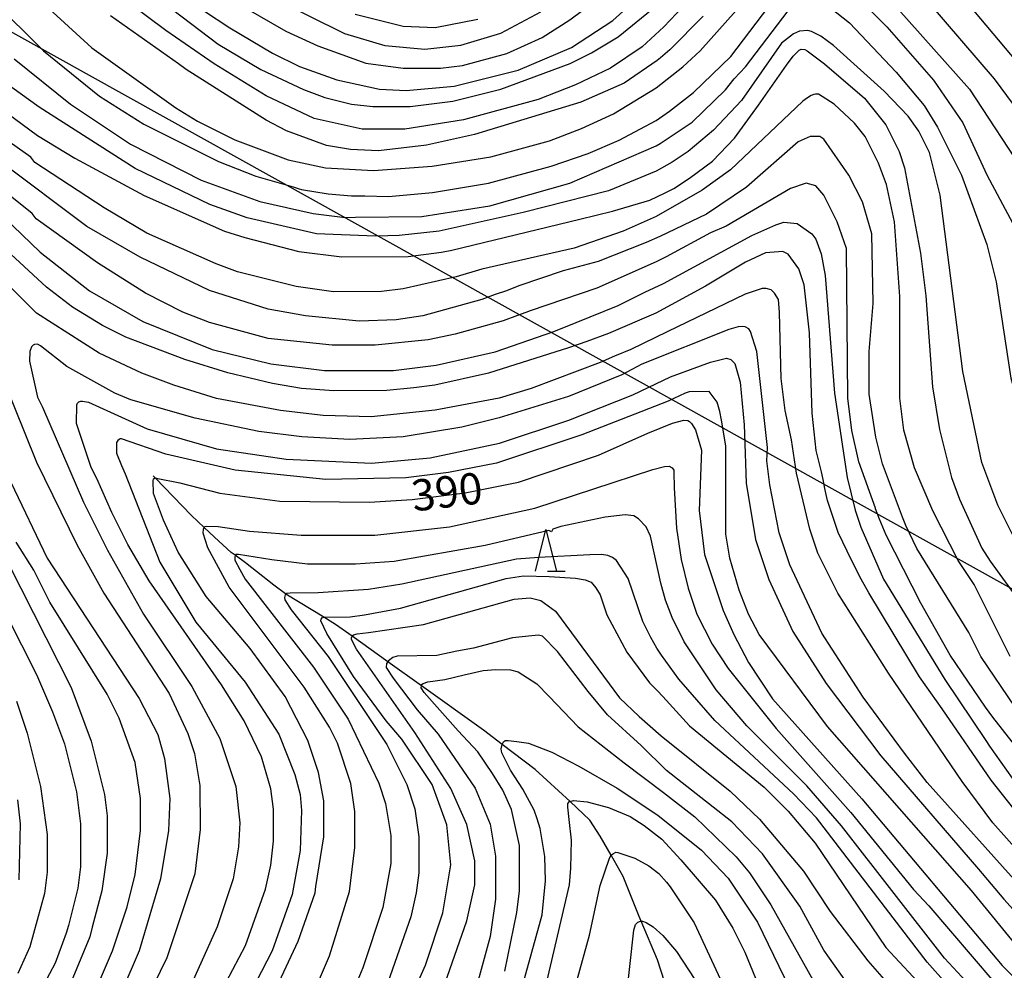
# Model space of a CAD drawing. Extents: x -16000 to -14000, y 87000 to 88500.
# Drawn here: x -15297 to -15179, y 87945 to 88059 of the extents above; entities that cross this region are included whole.
import ezdxf
from ezdxf.enums import TextEntityAlignment as Align

# ---------------------------------------------------------------- set-up
doc = ezdxf.new("R2010")
doc.units = 0
for name, color, linetype in [('4265000', 1, '426500'), ('5102000', 4, '510200'), ('6332000', 3, 'Continuous'), ('7101000', 2, 'Continuous'), ('7102000', 6, 'Continuous')]:
    doc.layers.add(name, color=color, linetype=linetype)
doc.styles.add('PlotAnnotation', font='MS Gothic.ttf')
doc.linetypes.add('426500', pattern='A,5,[7,dmdr.shx,S=0.05,R=0,X=0,Y=0],5', length=10)
doc.linetypes.add('510200', pattern='A,0,-0.375,[8,dmdr.shx,S=0.375,R=0,X=0,Y=0],-0.75,[8,dmdr.shx,S=0.375,R=180,X=0,Y=0],-0.375', length=1.5)

# ---------------------------------------------------------------- blocks, each defined once
blk = doc.blocks.new('633200')
at = {"layer": '6332000'}
for points in [[(-0.5, -1), (0, 1), (0.5, -1)], [(0.08, -1), (0.92, -1)]]:
    blk.add_lwpolyline(points, dxfattribs=at)

msp = doc.modelspace()

# ---------------------------------------------------------------- linework, layer by layer
at = {"layer": '4265000', "flags": 128}
msp.add_lwpolyline([(-14000, 87475.82), (-14118.66, 87471.58), (-14488.97, 87607.63), (-14732.69, 87746.46), (-15165.64, 87983.71), (-15416.21, 88123.2), (-15735.01, 88142.58), (-16000, 88158.75)], dxfattribs=at)
at = {"layer": '5102000', "flags": 128}
msp.add_lwpolyline([(-14516.85, 87833.12), (-14522.04, 87833.63), (-14526.14, 87834.03), (-14531.43, 87834.52), (-14534.22, 87834.78), (-14546.19, 87835.85), (-14551.37, 87836.48), (-14556.03, 87837.06), (-14558.31, 87837.34), (-14562.96, 87837.98), (-14568.92, 87838.8), (-14570.62, 87838.86), (-14576.77, 87839.09), (-14581.21, 87838.91), (-14585.53, 87838.74), (-14588.39, 87838.34), (-14589.66, 87838.1), (-14592.79, 87837.49), (-14601.45, 87834.22), (-14601.91, 87834.04), (-14612.67, 87828.79), (-14616.21, 87826.81), (-14625.11, 87821.86), (-14626.17, 87821.35), (-14631.75, 87818.71), (-14636.8, 87816.88), (-14638.98, 87816.21), (-14640.17, 87815.85), (-14643.72, 87815.22), (-14646.49, 87815.01), (-14646.92, 87815), (-14649.04, 87814.94), (-14651.1, 87815.18), (-14653.38, 87815.65), (-14654.64, 87815.9), (-14658.38, 87816.94), (-14658.97, 87817.1), (-14662.67, 87818.12), (-14667.45, 87819.43), (-14668.63, 87819.72), (-14674, 87821.06), (-14675.37, 87821.4), (-14680.23, 87822.27), (-14686.3, 87823.35), (-14687.2, 87823.51), (-14692.15, 87824.55), (-14697.16, 87825.61), (-14698.54, 87826.01), (-14703.74, 87827.52), (-14708.88, 87829), (-14709.37, 87829.15), (-14714.08, 87830.32), (-14717.29, 87831.12), (-14718.94, 87831.31), (-14720.63, 87831.49), (-14724.52, 87831.82), (-14725.18, 87831.87), (-14729.26, 87831.81), (-14730.1, 87831.74), (-14735.45, 87831.32), (-14735.54, 87831.3), (-14738.11, 87830.76), (-14741.78, 87829.86), (-14743.97, 87829.32), (-14747.8, 87828.04), (-14750.55, 87827.13), (-14754.07, 87825.92), (-14757.28, 87824.82), (-14759.68, 87824.01), (-14764.2, 87822.47), (-14769.84, 87820.55), (-14772.52, 87819.64), (-14776.02, 87818.37), (-14782.69, 87815.96), (-14783.35, 87815.72), (-14789.63, 87813.47), (-14790.1, 87813.3), (-14794.88, 87812.03), (-14795.85, 87811.91), (-14797.88, 87811.67), (-14802.25, 87810.8), (-14802.46, 87810.76), (-14809.13, 87809.98), (-14811.15, 87809.75), (-14817.55, 87809.24), (-14818, 87809.21), (-14826.76, 87808.73), (-14827.13, 87808.72), (-14833.92, 87808.55), (-14840.64, 87808.37), (-14840.74, 87808.37), (-14847.99, 87808.5), (-14853.98, 87808.61), (-14856.87, 87808.66), (-14860.55, 87808.85), (-14864.36, 87809.04), (-14867.73, 87809.39), (-14874.43, 87810.08), (-14874.49, 87810.09), (-14880.72, 87811.21), (-14882.86, 87811.6), (-14886.38, 87812.03), (-14889.18, 87812.38), (-14892.67, 87812.7), (-14894.76, 87812.89), (-14899.19, 87812.89), (-14899.9, 87812.89), (-14905.09, 87812.34), (-14905.29, 87812.31), (-14911.42, 87811.84), (-14913.57, 87811.67), (-14918.27, 87810.95), (-14922.77, 87810.26), (-14922.85, 87810.24), (-14927.08, 87810.06), (-14927.28, 87810.05), (-14934.53, 87809.86), (-14934.65, 87809.87), (-14937.61, 87810.05), (-14942.27, 87810.22), (-14942.93, 87810.24), (-14945.16, 87810.51), (-14946.7, 87810.8), (-14950.26, 87811.47), (-14952.92, 87811.98), (-14955.18, 87812.41), (-14958.32, 87813.02), (-14959.52, 87813.34), (-14963.6, 87814.44), (-14965.6, 87814.9), (-14971.93, 87816.35), (-14978.25, 87817.8), (-14978.55, 87817.87), (-14984.63, 87819.16), (-14990.46, 87820.39), (-14991.19, 87820.55), (-14995.74, 87821.7), (-14997.28, 87821.89), (-14997.95, 87822.01), (-15004.47, 87823.12), (-15004.79, 87823.18), (-15006.48, 87823.41), (-15010.48, 87823.63), (-15014.16, 87823.84), (-15017.7, 87824.04), (-15018.73, 87824.1), (-15022.27, 87824.1), (-15026.75, 87824.1), (-15030.67, 87824.1), (-15032.94, 87824.1), (-15034.62, 87824.03), (-15037.21, 87823.93), (-15040.47, 87823.79), (-15044.16, 87823.64), (-15044.66, 87823.63), (-15048.81, 87823.55), (-15052.62, 87823.48), (-15054.83, 87823.58), (-15057.1, 87823.68), (-15060.39, 87823.86), (-15060.49, 87823.87), (-15062.57, 87824.14), (-15065.14, 87824.62), (-15066.51, 87824.87), (-15070.9, 87825.86), (-15075.39, 87826.86), (-15079.28, 87827.73), (-15083.35, 87829.09), (-15088.74, 87830.89), (-15089.11, 87831.02), (-15094.22, 87832.52), (-15097.5, 87833.49), (-15100.95, 87834.34), (-15107.23, 87835.87), (-15107.3, 87835.89), (-15111.94, 87836.7), (-15115.95, 87837.41), (-15119.08, 87837.96), (-15121.05, 87838.38), (-15123.1, 87838.82), (-15125.44, 87839.67), (-15125.83, 87839.84), (-15129.18, 87841.26), (-15132.17, 87842.53), (-15132.53, 87842.74), (-15134.34, 87843.79), (-15135.16, 87844.26), (-15137.67, 87845.72), (-15138.21, 87845.98), (-15140.56, 87847.12), (-15142.43, 87847.95), (-15146.84, 87849.92), (-15150.87, 87851.72), (-15154.43, 87853.31), (-15155.36, 87853.64), (-15158.71, 87854.82), (-15161.82, 87855.92), (-15163.52, 87856.58), (-15168.13, 87858.37), (-15171.07, 87859.51), (-15172.08, 87859.9), (-15173.97, 87860.74), (-15176.32, 87861.77), (-15178.53, 87862.76), (-15179.2, 87863.05), (-15181.73, 87864.3), (-15185.35, 87866.09), (-15186.98, 87867.17), (-15188.08, 87867.87), (-15190.45, 87869.38), (-15193.61, 87871.6), (-15194.53, 87872.4), (-15194.7, 87872.55), (-15198.21, 87875.79), (-15199.5, 87876.99), (-15200.33, 87877.77), (-15201.77, 87879.89), (-15204.79, 87884.64), (-15205.29, 87885.52), (-15207, 87888.54), (-15208.24, 87891.23), (-15209.22, 87893.38), (-15210.37, 87896.21), (-15210.38, 87896.24), (-15210.8, 87898.88), (-15211.07, 87900.15), (-15211.95, 87904.22), (-15212.01, 87904.54), (-15212.15, 87908.18), (-15212.23, 87910.27), (-15212.51, 87913.6), (-15213.12, 87920.68), (-15213.19, 87921.64), (-15213.23, 87922.1), (-15213.65, 87923.52), (-15215.71, 87931.08), (-15215.92, 87931.86), (-15218.08, 87937.96), (-15218.63, 87939.67), (-15220.78, 87946.32), (-15222.73, 87950.95), (-15222.97, 87951.51), (-15224.87, 87956.29), (-15226.32, 87958.85), (-15227.63, 87961.15), (-15228.86, 87963.05), (-15230.42, 87964.53), (-15231.25, 87965.3), (-15235.44, 87969.13), (-15239.38, 87972.12), (-15241.63, 87973.83), (-15249.05, 87979.14), (-15253.07, 87982.02), (-15257.35, 87985.08), (-15259.35, 87986.51), (-15260.73, 87987.36), (-15265.27, 87990.12), (-15265.33, 87990.16), (-15266.71, 87991.19), (-15270.13, 87993.87), (-15271.37, 87994.79), (-15271.82, 87995.13), (-15273.81, 87996.94), (-15275.07, 87998.13), (-15276.59, 87999.55), (-15280.93, 88004.05), (-15281.18, 88004.3)], dxfattribs=at)
at = {"layer": '7101000', "flags": 128}
for points in [[(-15266.86, 88061.61), (-15258.24, 88057.3), (-15253.44, 88055.86), (-15248.65, 88055.39), (-15244.34, 88055.88), (-15239.55, 88057.32), (-15234.76, 88059.89)], [(-15096.98, 88060.9), (-15097.34, 88058.86), (-15098.34, 88055.9), (-15099.82, 88053.23), (-15102.06, 88050.72), (-15103.92, 88049.11), (-15108.78, 88045.78), (-15114.05, 88043.06), (-15121.23, 88039.85), (-15133.21, 88035.19), (-15138.48, 88032.62), (-15143.74, 88029.41), (-15147.1, 88027.01), (-15149.49, 88025.72), (-15152.37, 88024.76), (-15154.76, 88024.59), (-15156.68, 88024.91), (-15159.55, 88026.19), (-15162.04, 88028.55), (-15163.46, 88029.94), (-15172.25, 88040.81), (-15180.41, 88051.84), (-15188.24, 88060.96)], [(-15215.3, 88059.35), (-15219.29, 88055.34), (-15220.41, 88054.38), (-15220.83, 88054.06), (-15224.77, 88051.34), (-15229.94, 88049.05), (-15242.7, 88045.18), (-15248.45, 88043.89), (-15254.2, 88043.24), (-15257.55, 88043.4), (-15260.43, 88043.88), (-15265.22, 88045.63), (-15267.62, 88046.91), (-15277.21, 88052.97), (-15278.14, 88053.66), (-15286.29, 88059.41)], [(-15298.69, 88047.77), (-15295.02, 88045.05), (-15290.55, 88042.34), (-15282.24, 88037.87), (-15272.63, 88033.59), (-15270.19, 88032.86), (-15263.71, 88031.17), (-15258.59, 88030.54), (-15250.65, 88030.59), (-15246.66, 88031.1), (-15245.39, 88031.34), (-15230.07, 88035.04), (-15226.16, 88036), (-15221.68, 88037.3), (-15219.87, 88038.2), (-15218.83, 88038.71), (-15216.94, 88039.97), (-15214.2, 88042), (-15211.56, 88044.75), (-15208.67, 88048.69), (-15205.31, 88053.5), (-15204.51, 88054.57), (-15203.79, 88055.28), (-15203.56, 88055.4), (-15203.14, 88055.37), (-15202.85, 88055.21), (-15200.76, 88053.64), (-15195.99, 88049.53), (-15193.43, 88046.33), (-15191.83, 88043.13), (-15191.19, 88041.21), (-15189.27, 88030.97), (-15188.62, 88025.85), (-15187.82, 88014.96), (-15187.02, 88009.84), (-15185.58, 88004.08), (-15184.62, 88001.52), (-15181.92, 87995.65), (-15180.94, 87994.07), (-15176.52, 87987.97)], [(-15175.37, 87960.98), (-15180.81, 87967.85), (-15186.7, 87976.4), (-15189.4, 87980.23), (-15195.47, 87990.3), (-15196.38, 87991.93), (-15197.51, 87994.13), (-15199.15, 87997.5), (-15200.43, 88001.34), (-15200.75, 88002.78), (-15200.94, 88003.85), (-15201.13, 88004.77), (-15201.77, 88007.33), (-15202.25, 88011.81), (-15202.57, 88021.41), (-15203.22, 88027.17), (-15203.86, 88029.09), (-15205.13, 88030.85), (-15205.77, 88031.17), (-15207.85, 88031.01), (-15210.24, 88029.88), (-15215.03, 88027), (-15220.97, 88023.79), (-15226.66, 88021.35), (-15229.25, 88020.38), (-15231.45, 88019.65), (-15241.03, 88016.59), (-15247.42, 88015.14), (-15249.97, 88014.82), (-15253.17, 88014.5), (-15259.55, 88014.49), (-15263.4, 88014.77), (-15266.88, 88015.37), (-15272.21, 88016.65), (-15277.37, 88018.25), (-15284.43, 88020.91), (-15287.23, 88022.32), (-15290.85, 88024.51), (-15293.93, 88026.89), (-15302.53, 88034.82)], [(-15267.53, 87940.61), (-15263.82, 87948.58), (-15261.75, 87954.35), (-15261.68, 87955.09), (-15260.74, 87961.07), (-15260.74, 87965.39), (-15261.38, 87968.75), (-15262.66, 87972.59), (-15265.38, 87977.87), (-15269.54, 87983.63), (-15274.81, 87989.86), (-15278.17, 87995.14), (-15279.93, 87998.98), (-15281.12, 88002.18), (-15281.19, 88003.7), (-15281.14, 88003.95), (-15280.95, 88004.05), (-15280.93, 88004.05), (-15280.83, 88004.03), (-15277.97, 88003.48), (-15273.17, 88002.23), (-15265.99, 88001.28), (-15255.28, 88001.14), (-15250.17, 88001.47), (-15243.79, 88002.27), (-15237.4, 88003.56), (-15227.82, 88006.78), (-15221.94, 88009.41), (-15218.96, 88010.59), (-15217.61, 88010.95), (-15217.16, 88010.92), (-15216.93, 88010.8), (-15216.7, 88010.55), (-15216.21, 88009.82), (-15215.49, 88007.36), (-15215.8, 88000.16), (-15215.16, 87994.88), (-15212.92, 87988.16), (-15211.64, 87985.28), (-15209.88, 87981.92), (-15207, 87977.6), (-15196.29, 87965.62), (-15179.51, 87945.63), (-15174.24, 87940.36)], [(-15298.2, 88003.55), (-15293.88, 87994.43), (-15282.85, 87977.64), (-15280.61, 87973.32), (-15279.81, 87970.44), (-15279.17, 87965.64), (-15279.33, 87961.8), (-15280.28, 87956.04), (-15282.83, 87947.39), (-15284.91, 87942.59)], [(-15246.79, 87941.87), (-15243.6, 87950.99), (-15242.64, 87955.32), (-15242.64, 87958.2), (-15243.6, 87962.52), (-15245.52, 87966.84), (-15249.84, 87973.55), (-15256.81, 87983.52), (-15257.4, 87984.71), (-15257.43, 87984.9), (-15257.35, 87985.08), (-15257.33, 87985.12), (-15257.19, 87985.26), (-15256.73, 87985.37), (-15255.37, 87985.55), (-15248.81, 87986.48), (-15237.95, 87989.54), (-15236.04, 87989.7), (-15234.76, 87989.38), (-15233, 87988.1), (-15225.33, 87977.71), (-15222.96, 87975.46), (-15220.35, 87973.16), (-15212.07, 87966.52), (-15208.55, 87963.17), (-15203.28, 87956.93), (-15200.08, 87952.13), (-15195.6, 87946.22), (-15193.36, 87943.66)], [(-15297.2, 87955.9), (-15297.05, 87962.62), (-15297.37, 87965.5)], [(-15230.38, 87943.94), (-15228.92, 87949.27), (-15227.62, 87955.21), (-15226.53, 87958.52), (-15226.32, 87958.85), (-15226.28, 87958.92), (-15226.06, 87959.08), (-15225.78, 87959.22), (-15225.51, 87959.18), (-15223.47, 87958.51), (-15221.82, 87957.59), (-15220.6, 87956.67), (-15219.7, 87955.62), (-15219.26, 87955.08), (-15216.39, 87950.77), (-15209.59, 87936.13)]]:
    msp.add_lwpolyline(points, dxfattribs=at)
at = {"layer": '7102000', "flags": 128}
for points in [[(-15290.81, 88069.27), (-15273.39, 88056.01), (-15268.28, 88052.98), (-15263.16, 88050.58), (-15260.61, 88049.63), (-15257.41, 88048.83), (-15254.86, 88048.52), (-15250.38, 88048.52), (-15245.27, 88049.17), (-15239.53, 88050.62), (-15231.22, 88053.67), (-15228.67, 88054.95), (-15225.47, 88056.88), (-15220.96, 88060.57)], [(-15301.61, 88067.56), (-15288.5, 88055.57), (-15278.44, 88048.38), (-15275.88, 88046.78), (-15271.41, 88044.55), (-15265.02, 88042.16), (-15260.54, 88041.2), (-15254.79, 88040.89), (-15247.77, 88041.38), (-15240.74, 88042.51), (-15233.71, 88044.44), (-15229.88, 88045.89), (-15226.05, 88047.65), (-15220.93, 88050.79), (-15217.73, 88053.29), (-15215.66, 88055.21), (-15211.35, 88060.02)], [(-15216.22, 88062.1), (-15220, 88058.07), (-15222.62, 88055.7), (-15226.42, 88053.11), (-15230.6, 88051.14), (-15235.07, 88049.37), (-15244.01, 88046.96), (-15251.04, 88045.83), (-15256.15, 88045.82), (-15261.9, 88047.09), (-15267.65, 88049.81), (-15273.88, 88053.64), (-15279.64, 88057.63), (-15287.94, 88063.86)], [(-15298.42, 88059.28), (-15296.27, 88057.16), (-15294.29, 88055.2), (-15287.58, 88049.77), (-15282.3, 88046.42), (-15273.36, 88041.95), (-15268.88, 88040.19), (-15264.41, 88038.92), (-15263.68, 88038.66), (-15263.4, 88038.58), (-15260.21, 88038.09), (-15257.41, 88037.85), (-15255.84, 88037.84), (-15253, 88037.74), (-15247.73, 88038.23), (-15241.02, 88039.36), (-15233.52, 88041.41), (-15229.08, 88042.91), (-15225.37, 88044.52), (-15220.92, 88046.87), (-15219.35, 88047.96), (-15216.47, 88050.2), (-15212, 88054.53), (-15205.94, 88062.54)], [(-15275.16, 88060.04), (-15271.97, 88057.96), (-15266.86, 88054.93), (-15263.66, 88053.33), (-15259.19, 88051.74), (-15254.08, 88050.63), (-15250.88, 88050.47), (-15245.13, 88050.96), (-15237.47, 88052.89), (-15231.08, 88055.62), (-15226.13, 88058.83), (-15220.9, 88063.57)], [(-15194.9, 88063.56), (-15183.39, 88050.62), (-15176.52, 88040.06)], [(-15177, 88052.99), (-15184.99, 88062.58)], [(-15271.68, 88061.24), (-15265.29, 88057.57), (-15261.45, 88055.81), (-15255.7, 88053.74), (-15251.23, 88053.11), (-15246.76, 88053.11), (-15244.11, 88053.44), (-15238.81, 88054.89), (-15234.57, 88056.79), (-15231.28, 88058.91), (-15226.78, 88062.32)], [(-15201.79, 88061.75), (-15197.79, 88058.55), (-15192.2, 88052.64), (-15188.84, 88048.64), (-15187.24, 88046.08), (-15184.37, 88040.32), (-15181.33, 88032), (-15180.2, 88027.52), (-15178.44, 88016), (-15175.72, 88006.4), (-15174.12, 88001.92), (-15173.53, 88000.1), (-15172.68, 87998.08), (-15170.12, 87993.61), (-15167.83, 87991.33)], [(-15197.16, 88061.91), (-15193.32, 88058.08), (-15187.73, 88051.68), (-15184.21, 88046.57), (-15181.32, 88040.37), (-15174.78, 88028.08)], [(-15297.8, 88054.24), (-15291.09, 88048.81), (-15283.9, 88044.01), (-15275.43, 88039.7), (-15268.4, 88037.15), (-15262.01, 88035.72), (-15258.18, 88035.25), (-15256.95, 88035.29), (-15249, 88035.35), (-15240.86, 88036.64), (-15231.28, 88039.37), (-15220.92, 88043.83), (-15220.46, 88044.12), (-15216.63, 88046.68), (-15212.64, 88050.53), (-15211.6, 88051.86), (-15210.22, 88053.29), (-15205.14, 88059.98)], [(-15242.27, 88058.94), (-15247.38, 88057.98), (-15251.22, 88058.13), (-15256.97, 88059.56)], [(-15177.94, 87976.59), (-15182.05, 87982.64), (-15183.49, 87985.52), (-15189.72, 87995.59), (-15191.05, 87998.35), (-15191.42, 87999.35), (-15193.82, 88005.75), (-15194.62, 88008.95), (-15195.43, 88014.07), (-15195.43, 88019.19), (-15194.95, 88024.95), (-15195.12, 88033.28), (-15196.24, 88037.12), (-15197.84, 88040.32), (-15200.87, 88044.63), (-15201.35, 88044.95), (-15202.47, 88044.95), (-15203.91, 88044.31), (-15210.13, 88038.86), (-15214.92, 88035.65), (-15220.49, 88032.98), (-15222.15, 88032.23), (-15227.89, 88029.98), (-15232.05, 88028.85), (-15237.38, 88027.07), (-15238.84, 88026.47), (-15240.21, 88026.01), (-15241.83, 88025.41), (-15248.86, 88023.48), (-15252.05, 88023), (-15256.52, 88022.83), (-15262.91, 88023.46), (-15267.38, 88024.26), (-15274.41, 88026.49), (-15282.72, 88030.48), (-15289.11, 88034.15), (-15320.43, 88057.64)], [(-15178.11, 87996.96), (-15180.03, 88000.79), (-15181.95, 88005.91), (-15184.19, 88016.79), (-15186.92, 88037.92), (-15188.2, 88043.04), (-15189.48, 88045.6), (-15190.76, 88047.36), (-15193.63, 88050.39), (-15199.71, 88055.83), (-15201.22, 88056.95), (-15202.32, 88057.51), (-15202.77, 88057.65), (-15203.77, 88057.56), (-15204.5, 88057.26), (-15205.94, 88056.14), (-15210.72, 88049.25), (-15214.08, 88045.72), (-15217.11, 88043.16), (-15219.02, 88041.88), (-15220.92, 88040.79), (-15226.64, 88038.42), (-15236.86, 88035.84), (-15246.93, 88033.59), (-15251.72, 88033.1), (-15253.06, 88033.05), (-15254.57, 88032.99), (-15261.6, 88033.3), (-15269.91, 88035.21), (-15274.38, 88036.8), (-15283.33, 88041.11), (-15294.83, 88048.46), (-15304.42, 88055.33)], [(-15178.54, 87982.64), (-15182.85, 87991.28), (-15184.77, 87994.16), (-15187.78, 88000.1), (-15189.99, 88005.27), (-15191.27, 88009.75), (-15191.75, 88013.59), (-15191.76, 88025.76), (-15192.4, 88034.72), (-15193.36, 88039.2), (-15194.32, 88041.76), (-15195.92, 88044.96), (-15197.2, 88046.56), (-15199.6, 88048.8), (-15201.48, 88050), (-15201.85, 88050.02), (-15202.06, 88049.99), (-15202.39, 88049.85), (-15202.82, 88049.57), (-15203.35, 88049.16), (-15212.05, 88040.94), (-15215.41, 88038.53), (-15220.93, 88035.38), (-15224.88, 88033.61), (-15230.77, 88031.57), (-15241.81, 88029.05), (-15244.87, 88028.13), (-15251.25, 88026.68), (-15253.81, 88026.36), (-15259.56, 88026.35), (-15264.03, 88026.98), (-15271.06, 88028.73), (-15273.62, 88029.69), (-15281.92, 88033.36), (-15287.04, 88036.39), (-15295.35, 88041.83), (-15295.83, 88042.47), (-15301.74, 88046.62)], [(-15176, 87969.48), (-15180.63, 87975.4), (-15181.51, 87976.59), (-15185.72, 87982.8), (-15189.24, 87989.03), (-15193.4, 87997.19), (-15194.2, 87999.11), (-15194.65, 88000.35), (-15194.67, 88000.42), (-15196.68, 88005.98), (-15197.5, 88009.74), (-15197.98, 88013.59), (-15198.15, 88031.51), (-15199.27, 88034.71), (-15200.87, 88037.91), (-15201.83, 88039.03), (-15202.95, 88039.35), (-15204.86, 88038.7), (-15212.53, 88034.21), (-15214.44, 88033.41), (-15219.73, 88030.55), (-15220.93, 88029.93), (-15228.05, 88026.78), (-15236.04, 88024.05), (-15236.54, 88023.85), (-15237.52, 88023.5), (-15239.27, 88022.85), (-15245.02, 88021.25), (-15248.22, 88020.6), (-15254.6, 88019.95), (-15259.72, 88019.95), (-15267.38, 88020.74), (-15274.41, 88022.65), (-15277.61, 88023.92), (-15282.08, 88026.16), (-15287.83, 88029.83), (-15295.18, 88035.1), (-15295.66, 88035.74), (-15310.68, 88047.73)], [(-15302.37, 88038.45), (-15294.7, 88031.1), (-15288.79, 88026.47), (-15282.4, 88022.8), (-15274.09, 88019.45), (-15267.06, 88017.7), (-15260.67, 88016.9), (-15252.37, 88016.91), (-15247.26, 88017.56), (-15240.23, 88019.17), (-15233.2, 88021.58), (-15232.7, 88021.78), (-15232.2, 88021.97), (-15225.5, 88024.7), (-15222.3, 88026.3), (-15220.07, 88027.35), (-15209.49, 88033.1), (-15206.62, 88034.38), (-15205.66, 88034.7), (-15204.06, 88034.54), (-15202.31, 88033.27), (-15201.83, 88032.63), (-15201.19, 88030.87), (-15200.7, 88028.31), (-15199.58, 88014.22), (-15198.06, 88004.1), (-15197.12, 88000.2), (-15196.43, 87998.15), (-15193.71, 87991.91), (-15186.36, 87979.91), (-15181.47, 87972.58), (-15181.01, 87971.9), (-15178.29, 87968.07)], [(-15177.34, 87959.07), (-15180.62, 87962.74), (-15184.29, 87967.69), (-15193.09, 87980.65), (-15199.16, 87990.24), (-15201.56, 87995.04), (-15202.52, 87997.92), (-15204.11, 88004.61), (-15204.71, 88008.6), (-15205.48, 88012.12), (-15205.96, 88015.96), (-15206.16, 88023.86), (-15206.3, 88025.4), (-15206.75, 88026.19), (-15207.17, 88026.58), (-15207.76, 88026.73), (-15208.23, 88026.73), (-15210.28, 88026.04), (-15219.62, 88021.55), (-15223.95, 88019.45), (-15225.92, 88018.63), (-15227.62, 88017.86), (-15235.9, 88014.74), (-15239.73, 88013.61), (-15247.39, 88012.16), (-15255.06, 88011.35), (-15260.81, 88011.51), (-15265.92, 88012.14), (-15273.59, 88013.57), (-15278.7, 88015.16), (-15282.53, 88016.6), (-15287.65, 88018.99), (-15295.16, 88023.78), (-15302.64, 88031.24)], [(-15301.86, 88022.49), (-15295.13, 88005.92), (-15290.28, 87996), (-15287.08, 87990.24), (-15279.25, 87978.24), (-15277.01, 87973.45), (-15276.21, 87971.05), (-15275.57, 87967.2), (-15275.56, 87961.92), (-15276.2, 87956.64), (-15279.55, 87946.55), (-15283.54, 87938.38)], [(-15177.04, 87954.79), (-15188.47, 87967.55), (-15191.18, 87971.07), (-15196.14, 87977.78), (-15201.1, 87985.46), (-15204.93, 87993.62), (-15206.21, 87997.46), (-15207.34, 88003.22), (-15207.66, 88006.1), (-15207.61, 88007.68), (-15208.86, 88019.18), (-15209.63, 88021.57), (-15209.83, 88021.9), (-15210.29, 88022.14), (-15210.62, 88022.19), (-15211.11, 88022.14), (-15212.22, 88021.83), (-15222.63, 88017.69), (-15225.06, 88016.38), (-15231.44, 88013.81), (-15239.75, 88011.24), (-15244.22, 88010.11), (-15251.25, 88008.98), (-15257.63, 88008.65), (-15263.38, 88008.96), (-15268.5, 88009.6), (-15276.16, 88011.19), (-15283.83, 88013.42), (-15285.75, 88014.21), (-15291.5, 88017.41), (-15294.66, 88019.86), (-15295.04, 88020.05), (-15295.37, 88020.02), (-15295.54, 88019.95), (-15295.73, 88019.77), (-15295.93, 88019.19), (-15295.97, 88018.04), (-15295.01, 88013.72), (-15294.41, 88012.52), (-15289.51, 88001.14), (-15286.63, 87995.38), (-15282.31, 87987.71), (-15276.55, 87979.07), (-15273.2, 87972.83), (-15271.28, 87967.07), (-15270.79, 87962.75), (-15270.95, 87959.87), (-15271.59, 87956.03), (-15273.5, 87950.26), (-15276.53, 87943.54)], [(-15273.14, 87942.3), (-15270.11, 87948.06), (-15267.72, 87954.79), (-15267.08, 87957.67), (-15266.76, 87960.55), (-15266.76, 87964.39), (-15267.09, 87966.8), (-15268.21, 87970.63), (-15270.29, 87974.95), (-15273, 87979.27), (-15281.64, 87991.74), (-15284.19, 87996.06), (-15286.11, 87999.9), (-15287.93, 88003.98), (-15288.58, 88005.28), (-15290.34, 88010.56), (-15290.32, 88012.8), (-15290.23, 88013), (-15290.08, 88013.16), (-15289.84, 88013.24), (-15289.63, 88013.23), (-15288.9, 88013.13), (-15281.87, 88009.93), (-15273.57, 88007.55), (-15265.26, 88006.28), (-15255.04, 88005.81), (-15248.01, 88006.46), (-15239.71, 88008.23), (-15231.4, 88010.96), (-15223.74, 88014.02), (-15220.99, 88015.33), (-15219.2, 88016.16), (-15214.41, 88017.93), (-15212.49, 88018.41), (-15212.01, 88018.25), (-15211.53, 88017.77), (-15210.89, 88015.53), (-15210.41, 88010.41), (-15210.37, 88009.31), (-15210.17, 88003.41), (-15209.05, 87996.69), (-15207.45, 87991.89), (-15204.57, 87985.65), (-15200.57, 87979.41), (-15194.02, 87970.78), (-15182.35, 87957.19), (-15179.28, 87953.58), (-15176.04, 87949.96)], [(-15177.25, 87947.42), (-15183.16, 87954.61), (-15200.42, 87974.27), (-15208.58, 87985.31), (-15209.86, 87987.71), (-15210.98, 87990.59), (-15212.1, 87994.43), (-15212.58, 87997.31), (-15212.58, 88007.87), (-15212.9, 88009.79), (-15213.1, 88010.97), (-15213.3, 88011.99), (-15213.62, 88013.11), (-15214.58, 88014.39), (-15216.97, 88014.38), (-15217.45, 88014.22), (-15219.48, 88013.23), (-15229.82, 88009.19), (-15240.04, 88005.81), (-15245.79, 88004.68), (-15250.9, 88004.04), (-15260.48, 88003.86), (-15271.34, 88004.97), (-15279.65, 88006.88), (-15284.96, 88008.73), (-15285.13, 88008.72), (-15285.26, 88008.66), (-15285.42, 88008.54), (-15285.56, 88008.31), (-15285.56, 88007.03), (-15284.96, 88005.54), (-15284.53, 88004.53), (-15280.37, 87993.97), (-15276.05, 87986.77), (-15270.14, 87979.58), (-15266.14, 87973.34), (-15264.22, 87968.54), (-15263.58, 87966.14), (-15263.42, 87964.22), (-15263.58, 87959.42), (-15264.53, 87954.14), (-15266.93, 87947.41), (-15269.47, 87942.44)], [(-15261.48, 87943.45), (-15260.05, 87946.81), (-15257.65, 87954.5), (-15257.02, 87959.78), (-15257.02, 87964.1), (-15257.5, 87967.46), (-15259.1, 87972.26), (-15260.06, 87974.18), (-15263.1, 87978.98), (-15272.05, 87990.97), (-15274.61, 87995.66), (-15275.19, 87997.43), (-15275.14, 87997.91), (-15275.07, 87998.13), (-15275.04, 87998.23), (-15274.78, 87998.28), (-15273.37, 87998.23), (-15269.65, 87997.66), (-15263.43, 87997.18), (-15254.64, 87997.2), (-15245.7, 87998.17), (-15235.48, 88000.42), (-15221.33, 88005.04), (-15219.95, 88005.42), (-15219.39, 88005.45), (-15219.03, 88005.27), (-15218.83, 88004.99), (-15218.82, 88004.79), (-15218.78, 88002.86), (-15218.48, 87998.02), (-15217.92, 87994.27), (-15217.11, 87990.84), (-15216.08, 87987.73), (-15214.22, 87984.12), (-15212.3, 87981.24), (-15206.55, 87974.04), (-15197.6, 87963.97), (-15190.12, 87954.73), (-15188.27, 87952.79), (-15180.5, 87943.67)], [(-15182.25, 87942.07), (-15186.41, 87946.54), (-15198.72, 87962.37), (-15202.87, 87967.17), (-15210.06, 87974.36), (-15213.74, 87978.68), (-15217.58, 87984.43), (-15219.02, 87987.31), (-15219.83, 87989.42), (-15220.38, 87991.43), (-15221.6, 87997.06), (-15222.14, 87998.19), (-15223.04, 87999.13), (-15223.6, 87999.5), (-15224.63, 87999.61), (-15227.06, 87999.35), (-15232.33, 87998.22), (-15233.29, 87997.9), (-15233.45, 87997.58), (-15233.77, 87997.74), (-15241.43, 87995.97), (-15252.29, 87994.03), (-15256.92, 87993.71), (-15262.67, 87993.7), (-15266.94, 87994.24), (-15270.97, 87994.89), (-15271.24, 87994.87), (-15271.36, 87994.81), (-15271.37, 87994.79), (-15271.41, 87994.55), (-15271.39, 87994.18), (-15270.81, 87993.06), (-15270.14, 87991.93), (-15261.98, 87981.38), (-15257.83, 87975.14), (-15254.15, 87967.47), (-15253.35, 87965.07), (-15252.71, 87961.22), (-15252.71, 87957.86), (-15253.66, 87952.58), (-15256.05, 87945.37), (-15258.44, 87939.61)], [(-15304.26, 87998.44), (-15295.15, 87980.52), (-15293.23, 87976.04), (-15291.79, 87972.21), (-15290.35, 87966.44), (-15289.87, 87962.6), (-15289.87, 87957.48), (-15290.18, 87954.92), (-15291.3, 87950.44), (-15291.59, 87949.5), (-15292.91, 87945.92), (-15295.62, 87940.8)], [(-15300.11, 87996.84), (-15291, 87978.93), (-15288.6, 87972.53), (-15287, 87966.13), (-15286.67, 87963.57), (-15286.67, 87959.09), (-15287.31, 87954.6), (-15288.46, 87950.24), (-15288.75, 87949.07), (-15290.99, 87943.69)], [(-15287.46, 87944.04), (-15286.03, 87947.4), (-15284.27, 87952.69), (-15283.32, 87956.53), (-15282.68, 87961.81), (-15282.68, 87965.66), (-15283.32, 87969.98), (-15285.24, 87975.26), (-15286.68, 87978.13), (-15293.56, 87989.17), (-15295.48, 87993.01), (-15297.56, 87996.37)], [(-15179.37, 87935.83), (-15188.48, 87946.06), (-15201.75, 87963.33), (-15204.47, 87966.2), (-15213.9, 87974.99), (-15218.21, 87979.95), (-15220.29, 87982.83), (-15220.86, 87983.65), (-15221.58, 87984.95), (-15222.54, 87986.87), (-15224.3, 87991.99), (-15225.67, 87994.16), (-15226.15, 87994.52), (-15226.71, 87994.77), (-15227.46, 87994.87), (-15228.87, 87994.82), (-15234.97, 87994.5), (-15237.65, 87994.31), (-15251.4, 87991.33), (-15255.4, 87990.68), (-15261.41, 87990.28), (-15264.78, 87990.26), (-15265.18, 87990.19), (-15265.27, 87990.12), (-15265.35, 87990.04), (-15265.46, 87989.73), (-15265.41, 87989.46), (-15264.65, 87988.23), (-15260.23, 87982.66), (-15253.19, 87972.11), (-15250.79, 87967.31), (-15249.83, 87964.43), (-15249.35, 87961.07), (-15249.35, 87956.75), (-15249.67, 87954.35), (-15250.31, 87951.46), (-15253.34, 87942.82)], [(-15253.65, 87934.17), (-15248.55, 87945.7), (-15246.47, 87951.95), (-15245.52, 87957.71), (-15246, 87962.51), (-15247.76, 87967.31), (-15251.39, 87972.77), (-15253.25, 87974.96), (-15257.19, 87980.27), (-15260.36, 87985.43), (-15261.08, 87986.92), (-15261.06, 87987.14), (-15260.89, 87987.32), (-15260.73, 87987.36), (-15260.66, 87987.37), (-15257.56, 87987.42), (-15255.87, 87987.64), (-15251.56, 87988.45), (-15238.9, 87991.99), (-15236.81, 87992.33), (-15233.73, 87992.24), (-15230.61, 87992.03), (-15229.42, 87991.86), (-15228.73, 87991.55), (-15228.15, 87990.89), (-15227.65, 87990.06), (-15226.85, 87987.66), (-15224.46, 87983.19), (-15221.74, 87979.51), (-15220.77, 87978.53), (-15220.13, 87977.87), (-15216.93, 87974.35), (-15207.98, 87967), (-15205.11, 87964.12), (-15201.91, 87960.29), (-15193.44, 87947.81), (-15186.88, 87940.78)], [(-15198.14, 87943.66), (-15200.86, 87947.49), (-15203.74, 87952.77), (-15208.21, 87959.01), (-15211.89, 87962.84), (-15217.82, 87967.52), (-15219.69, 87969.01), (-15222.73, 87971.99), (-15226.75, 87975.66), (-15229.06, 87978.47), (-15232.76, 87983.24), (-15234.53, 87985.09), (-15235.04, 87985.2), (-15235.81, 87985.15), (-15238.14, 87984.88), (-15242.8, 87983.67), (-15244.8, 87983.28), (-15247.19, 87982.77), (-15251.94, 87982.68), (-15252.45, 87982.55), (-15252.97, 87982.14), (-15253.07, 87982.02), (-15253.23, 87981.8), (-15253.27, 87981.35), (-15252.44, 87980.07), (-15249.57, 87976.29), (-15247.05, 87973.36), (-15242.59, 87966.89), (-15240.83, 87962.57), (-15240.19, 87958.73), (-15240.18, 87953.61), (-15240.82, 87949.13), (-15242.73, 87942.08)], [(-15239.06, 87944.97), (-15237.63, 87952.01), (-15237.31, 87954.57), (-15237.31, 87960.02), (-15238.27, 87964.34), (-15239.28, 87966.65), (-15240.54, 87968.63), (-15242.3, 87971.23), (-15244.65, 87973.77), (-15248.7, 87978.34), (-15249.07, 87978.89), (-15249.05, 87979.14), (-15249.04, 87979.3), (-15248.85, 87979.41), (-15248.27, 87979.63), (-15246.25, 87979.92), (-15243.91, 87980.46), (-15241.65, 87980.98), (-15240.12, 87981.11), (-15238.38, 87981.06), (-15237.47, 87980.83), (-15235.22, 87979.4), (-15233.74, 87977.87), (-15230.28, 87974.25), (-15224.76, 87969.93), (-15220.05, 87966.38), (-15216.32, 87963.47), (-15211.36, 87958.68), (-15209.76, 87956.76), (-15207.21, 87952.92), (-15200.49, 87940.92)], [(-15297.54, 87977.32), (-15296.26, 87973.48), (-15294.66, 87967.08), (-15293.86, 87961.32), (-15293.86, 87956.84), (-15294.18, 87954.28), (-15295.93, 87947.87), (-15297.36, 87944.67)], [(-15237.78, 87940.17), (-15234.59, 87951.7), (-15234.2, 87955.79), (-15234.25, 87958.69), (-15234.82, 87962.06), (-15235.17, 87963.22), (-15235.55, 87964.27), (-15236.92, 87966.77), (-15238.38, 87969.04), (-15239.4, 87971.12), (-15239.48, 87971.61), (-15239.38, 87972.12), (-15239.23, 87972.45), (-15239, 87972.59), (-15238.67, 87972.59), (-15237.63, 87972.48), (-15236.24, 87972.27), (-15233.42, 87971.2), (-15230.19, 87969.52), (-15225.6, 87966.88), (-15223.47, 87965.49), (-15222.35, 87964.75), (-15220.74, 87963.66), (-15215.52, 87959.47), (-15212.32, 87956.11), (-15208.8, 87950.84), (-15203.69, 87940.28)], [(-15234.59, 87941.29), (-15231.3, 87955.3), (-15231.16, 87957.29), (-15231.08, 87960.67), (-15231.35, 87963.13), (-15231.53, 87964.6), (-15231.5, 87965.05), (-15231.3, 87965.28), (-15231.25, 87965.3), (-15230.85, 87965.42), (-15229.2, 87965.25), (-15226.65, 87964.57), (-15224.03, 87963.48), (-15222.35, 87962.42), (-15220.26, 87960.78), (-15217.99, 87958.29), (-15213.83, 87953.49), (-15211.75, 87950.13), (-15210.31, 87947.25), (-15207.75, 87941.01)], [(-15224.56, 87941.18), (-15223.59, 87949.88), (-15223.42, 87950.54), (-15223.12, 87950.82), (-15222.81, 87950.94), (-15222.73, 87950.95), (-15222.58, 87950.96), (-15222.12, 87950.8), (-15221.31, 87950.29), (-15220.12, 87949.24), (-15218.49, 87947.31), (-15215.53, 87942.82)]]:
    msp.add_lwpolyline(points, dxfattribs=at)

# ---------------------------------------------------------------- block references
at = {"layer": '6332000', "xscale": 2.5, "yscale": 2.5, "zscale": 2.5}
msp.add_blockref('633200', (-15234.13, 87995.39), dxfattribs=at)

# ---------------------------------------------------------------- texts
at = {"layer": '7101000', "style": 'PlotAnnotation'}
msp.add_text('390', height=3.75, rotation=7, dxfattribs=at).set_placement((-15245.93, 88001.91), align=Align.MIDDLE)

doc.saveas('drawing.dxf')
